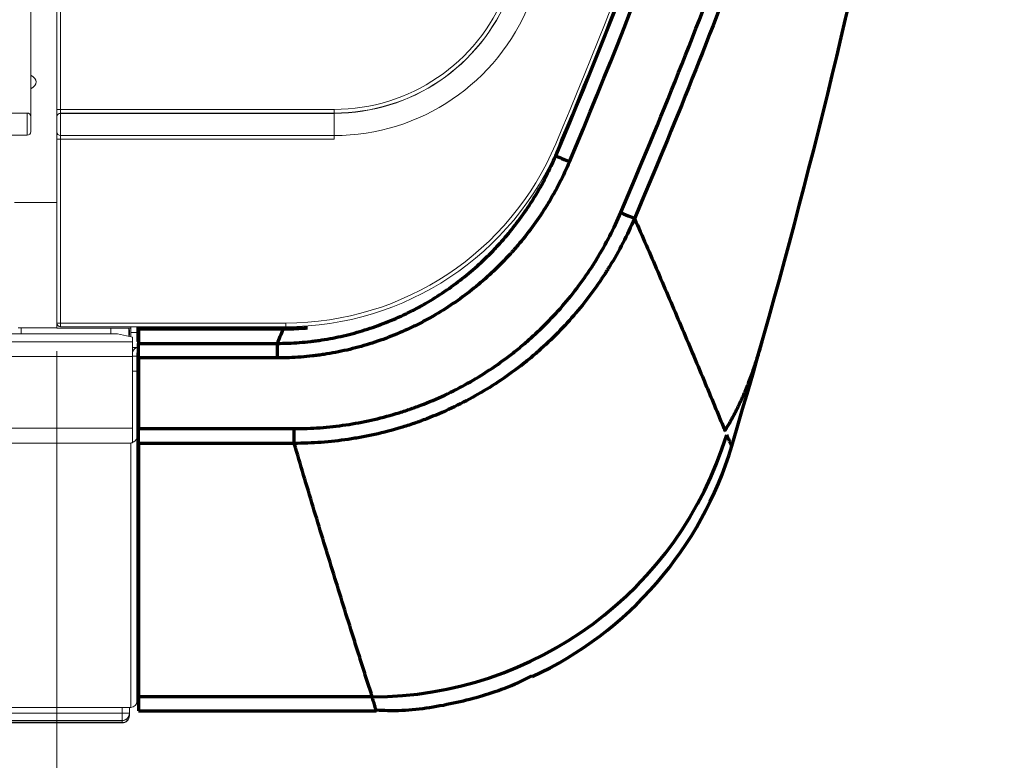
# Model space of a CAD drawing. Units: millimetres. Extents: x 0 to 1562, y -355 to 945.
# Drawn here: x 507 to 533, y 398 to 418 of the extents above; entities that cross this region are included whole.
import ezdxf

# ---------------------------------------------------------------- set-up
doc = ezdxf.new("R2010")
doc.units = ezdxf.units.MM
for name, color, linetype, true_color in [('1', 7, 'Continuous', 0xffffff), ('102', 7, 'Continuous', 0xffffff), ('251', 7, 'Continuous', 0xffffff)]:
    doc.layers.add(name, color=color, linetype=linetype, true_color=true_color)
doc.styles.add('Malgun Gothic', font='malgun.ttf')
doc.dimstyles.get("Standard").update_dxf_attribs({"dimtxt": 0.18, "dimasz": 0.18, "dimexe": 0.18, "dimexo": 0.0625, "dimgap": 0.09, "dimtad": 0, "dimtih": 1, "dimtoh": 1, "dimdec": 4, "dimzin": 0, "dimdsep": 46, "dimtxsty": 'Standard', "dimcen": 0.09, "dimadec": 0, "dimazin": 0, "dimtfac": 1, "dimtdec": 4, "dimtofl": 0, "dimtmove": 0, "dimatfit": 3, "dimfxl": 1, "dimtolj": 1, "dimtzin": 0, "dimarcsym": 0})

# ---------------------------------------------------------------- blocks, each defined once
blk = doc.blocks.new('_U10')
at = {"layer": '102', "color": 7, "lineweight": 13, "transparency": 16777216}
for p, q in [((319.249, 408.69), (319.249, 367.915)), ((507.769, 408.686), (507.769, 367.915)), ((319.249, 368.677), (507.769, 368.677))]:
    blk.add_line(p, q, dxfattribs=at)
at = {"layer": '102', "color": 7, "lineweight": 70, "transparency": 16777216}
for points in [[(319.249, 368.677), (321.789, 369.24), (321.789, 368.114)], [(507.769, 368.677), (505.229, 368.114), (505.229, 369.24)]]:
    blk.add_solid(points, dxfattribs=at)
at = {"layer": '102', "color": 7, "linetype": 'Continuous', "lineweight": 13, "transparency": 16777216, "char_height": 2.54, "attachment_point": 7, "line_spacing_factor": 1.040712, "style": 'Malgun Gothic'}
for s, insert in [('\\fMalgun Gothic|b0|i0;\\W1.0000;{\\H1.88x;(}(37.13){\\H1.88x;)}', (407.065, 375.099)), ('\\fMalgun Gothic|b0|i0;\\W1.0000;Air Outlet hole', (402.165, 369.207))]:
    blk.add_mtext(s, dxfattribs=dict(at, insert=insert))

msp = doc.modelspace()

# ---------------------------------------------------------------- linework, layer by layer
at = {"layer": '1', "color": 23, "linetype": 'Continuous', "lineweight": 18}
for p, q in [((507.069, 419.858), (507.069, 415.008)), ((319.689, 415.108), (506.969, 415.108)), ((506.969, 414.508), (506.969, 415.108)), ((507.069, 415.008), (507.069, 414.608)), ((506.969, 414.508), (319.689, 414.508)), ((507.769, 412.699), (506.629, 412.699)), ((506.729, 409.315), (507.769, 409.315)), ((509.229, 409.312), (509.229, 409.16)), ((509.969, 407.412), (509.929, 407.412)), ((509.929, 402.412), (509.969, 402.412))]:
    msp.add_line(p, q, dxfattribs=at)
at = {"layer": '1', "color": 211, "linetype": 'Continuous', "lineweight": 18}
for p, q in [((507.769, 415.205), (507.769, 419.654)), ((507.869, 419.654), (507.869, 415.205)), ((507.769, 415.004), (507.769, 415.205)), ((507.769, 414.999), (507.769, 415.004)), ((507.769, 414.599), (507.769, 414.999)), ((507.869, 415.104), (507.869, 415.205)), ((507.869, 415.205), (515.249, 415.205)), ((515.249, 415.104), (507.869, 415.104)), ((507.869, 415.104), (507.869, 415.099)), ((507.869, 415.099), (515.249, 415.099)), ((507.869, 415.099), (507.869, 414.499)), ((515.249, 415.104), (515.249, 415.205)), ((515.249, 415.104), (515.249, 415.099)), ((515.249, 415.099), (515.249, 414.499)), ((507.769, 414.405), (507.769, 414.599)), ((507.869, 414.499), (507.869, 414.405)), ((515.249, 414.499), (507.869, 414.499)), ((515.249, 414.499), (515.249, 414.405)), ((507.769, 409.448), (507.769, 414.405)), ((515.249, 414.405), (507.869, 414.405)), ((507.869, 414.405), (507.869, 409.448)), ((507.869, 409.448), (507.869, 409.348)), ((507.869, 409.448), (513.945, 409.448)), ((513.945, 409.448), (513.945, 409.348)), ((513.945, 409.348), (507.869, 409.348))]:
    msp.add_line(p, q, dxfattribs=at)
at = {"layer": '1', "color": 3, "linetype": 'Continuous', "lineweight": 70}
for p, q in [((521.382, 414.348), (521.382, 414.339)), ((509.969, 409.291), (509.969, 409.348)), ((509.969, 409.291), (509.969, 409.282)), ((513.876, 409.291), (509.969, 409.291)), ((509.969, 409.282), (509.969, 408.9)), ((513.876, 409.282), (509.969, 409.282)), ((509.969, 408.506), (509.969, 408.9)), ((509.969, 408.9), (513.716, 408.9)), ((513.716, 408.506), (513.716, 408.9)), ((513.716, 408.506), (509.969, 408.506)), ((509.969, 408.506), (509.969, 406.603)), ((509.969, 406.205), (509.969, 406.603)), ((509.969, 406.603), (514.17, 406.603)), ((514.17, 406.205), (514.17, 406.603)), ((509.969, 406.205), (509.969, 399.372)), ((514.17, 406.205), (509.969, 406.205)), ((509.969, 405.248), (509.929, 405.248)), ((509.969, 404.849), (509.929, 404.849)), ((509.929, 404.565), (509.969, 404.565)), ((516.276, 399.372), (509.969, 399.372)), ((509.969, 398.993), (516.385, 398.993))]:
    msp.add_line(p, q, dxfattribs=at)
at = {"layer": '1', "color": 18, "linetype": 'Continuous', "lineweight": 18}
for p, q in [((507.769, 409.312), (507.769, 409.448)), ((509.769, 409.312), (507.769, 409.312)), ((509.769, 409.312), (509.769, 409.348))]:
    msp.add_line(p, q, dxfattribs=at)
at = {"layer": '1', "color": 3, "linetype": 'Continuous', "lineweight": 18}
for p, q in [((317.449, 409.16), (509.409, 409.16)), ((506.809, 409.315), (506.809, 409.159)), ((509.809, 409.069), (509.409, 409.16)), ((509.709, 409.312), (509.709, 409.092)), ((509.728, 409.271), (509.728, 409.113)), ((509.769, 409.192), (509.769, 409.312)), ((509.769, 409.192), (509.769, 409.078)), ((509.929, 409.192), (509.769, 409.192)), ((509.929, 409.348), (509.929, 409.192)), ((509.929, 409.192), (509.929, 408.952)), ((317.049, 408.937), (509.809, 408.937)), ((509.809, 409.069), (509.809, 408.937)), ((509.809, 408.937), (509.809, 408.547)), ((509.929, 408.952), (509.969, 408.952)), ((509.809, 408.792), (509.969, 408.792)), ((509.929, 408.792), (509.929, 408.787)), ((509.929, 408.552), (509.929, 408.632)), ((509.809, 408.547), (317.049, 408.547)), ((509.809, 408.552), (509.929, 408.552)), ((509.809, 406.613), (509.809, 408.547)), ((509.929, 408.552), (509.929, 408.152)), ((509.929, 408.152), (509.809, 408.152)), ((509.929, 406.386), (509.929, 408.152)), ((317.049, 406.613), (509.809, 406.613)), ((509.809, 406.613), (509.809, 406.247)), ((509.769, 406.215), (317.089, 406.215)), ((509.769, 399.091), (509.769, 406.215)), ((509.809, 406.247), (509.849, 406.247)), ((509.929, 406.386), (509.929, 399.251)), ((509.929, 401.912), (509.929, 400.012)), ((509.929, 399.612), (509.929, 399.372)), ((317.149, 399.085), (509.709, 399.085)), ((317.149, 399.084), (509.709, 399.084)), ((509.528, 398.935), (509.528, 399.084)), ((509.709, 399.091), (509.709, 399.085)), ((509.709, 399.091), (509.769, 399.091)), ((509.709, 399.084), (509.709, 399.085)), ((509.728, 399.091), (509.728, 398.935)), ((509.924, 399.212), (509.969, 399.212)), ((413.728, 398.935), (509.528, 398.935)), ((509.528, 398.935), (509.528, 398.735)), ((509.728, 398.935), (509.528, 398.935)), ((509.728, 398.879), (509.722, 398.879)), ((509.728, 398.935), (509.728, 398.929)), ((509.728, 398.929), (509.728, 398.879)), ((509.728, 398.879), (509.728, 398.877)), ((509.728, 398.877), (509.728, 398.871)), ((509.728, 398.871), (509.728, 398.871)), ((509.528, 398.735), (413.728, 398.735)), ((413.728, 398.729), (509.528, 398.729)), ((413.728, 398.729), (509.528, 398.729)), ((509.528, 398.679), (413.728, 398.679)), ((413.728, 398.677), (509.528, 398.677)), ((509.528, 398.671), (413.728, 398.671)), ((509.528, 398.729), (509.528, 398.735)), ((509.528, 398.729), (509.528, 398.679)), ((509.528, 398.729), (509.528, 398.729)), ((509.528, 398.677), (509.528, 398.679)), ((509.528, 398.677), (509.528, 398.671))]:
    msp.add_line(p, q, dxfattribs=at)
at = {"layer": '1', "color": 23, "linetype": 'Continuous', "lineweight": 18}
for centre, start, end in [((506.969, 415.008), 0, 90), ((506.969, 414.608), 270, 0)]:
    msp.add_arc(centre, 0.1, start, end, dxfattribs=at)
at = {"layer": '1', "color": 3, "linetype": 'Continuous', "lineweight": 18}
for centre, radius, start, end in [((509.969, 408.632), 0.16, 90, 180), ((509.969, 408.632), 0.16, 90, 165.5225), ((509.969, 408.632), 0.04, 90, 180), ((509.528, 398.929), 0.2, 270, 0), ((509.528, 398.871), 0.2, 270, 0)]:
    msp.add_arc(centre, radius, start, end, dxfattribs=at)
at = {"layer": '1', "color": 211, "linetype": 'Continuous', "lineweight": 18}
for centre, major_axis, ratio, start_param, end_param in [((375.751, 475.652), (157.89, 0), 0.999994, 5.883935, 6.087138), ((375.751, 475.653), (-157.99, 0), 0.999994, 2.742342, 2.945545), ((515.249, 420.174), (4.969, 0), 0.999994, 4.712389, 5.904585), ((515.249, 420.174), (-5.069, 0), 0.999994, 1.570796, 2.762993), ((515.249, 420.168), (5.069, 0), 0.999994, 4.712389, 5.904585), ((515.249, 420.168), (-5.669, 0), 0.999994, 1.570796, 2.762993), ((507.869, 415.205), (-0.1, 0), 0.003444, 0, 1.570796), ((507.869, 415.004), (-0.1, 0), 0.999994, 4.712389, 6.283185), ((507.869, 414.999), (0.1, 0), 0.999994, 1.570796, 3.141593), ((507.869, 414.599), (-0.1, 0), 0.999994, 0, 1.570796), ((507.869, 414.405), (0.1, 0), 0.003444, 3.141593, 4.712389), ((513.945, 417.348), (7.9, 0), 0.999994, 4.712389, 5.883935), ((513.945, 417.348), (-8, 0), 0.999994, 1.570796, 2.742342), ((507.869, 409.448), (-0.1, 0), 0.999994, 0, 1.570796), ((507.869, 409.448), (-0.1, 0), 0.003444, 0, 1.570796)]:
    msp.add_ellipse(centre, major_axis=major_axis, ratio=ratio, start_param=start_param, end_param=end_param, dxfattribs=at)
at = {"layer": '1', "color": 3, "linetype": 'Continuous', "lineweight": 70}
for centre, major_axis, ratio, start_param, end_param in [((375.741, 475.59), (158, 0), 0.999994, 5.882437, 6.078942), ((375.741, 475.589), (-158.4, 0), 0.999994, 2.740844, 2.93735), ((375.741, 475.605), (-158, 0), 0.999994, 2.743449, 2.821639), ((375.764, 476.588), (-0.283, -160.567), 0.983865, 1.17181, 1.174416), ((521.59, 413.797), (0.368, -0.156), 0.003171, 3.142936, 4.713733), ((522.978, 412.425), (0.368, -0.157), 0.003167, 4.713743, 6.230525), ((375.757, 468.751), (-0.194, -152.571), 0.983036, 1.168936, 1.171657), ((516.276, 409.341), (-9.605, -2.782), 0.996613, 1.289803, 2.562911), ((516.387, 408.994), (9.756, -2.195), 0.999994, 5.367328, 6.213962)]:
    msp.add_ellipse(centre, major_axis=major_axis, ratio=ratio, start_param=start_param, end_param=end_param, dxfattribs=at)
at = {"layer": '1', "color": 3, "linetype": 'Continuous', "lineweight": 18}
for centre, major_axis, ratio, start_param, end_param in [((506.409, 415.944), (0.8, 0), 0.406737, 0, 0.600534), ((506.409, 415.944), (0.8, 0), 0.406737, 5.682552, 6.283185), ((509.528, 398.935), (0.2, 0), 0.999467, 4.712389, 6.283185), ((509.528, 398.929), (0.2, 0), 0.999521, 4.712389, 6.283185), ((509.528, 398.879), (0.2, 0), 0.999944, 4.712389, 6.283185), ((509.528, 398.877), (0.2, 0), 0.999961, 4.712389, 6.283185)]:
    msp.add_ellipse(centre, major_axis=major_axis, ratio=ratio, start_param=start_param, end_param=end_param, dxfattribs=at)
at = {"layer": '1', "color": 3, "linetype": 'Continuous', "lineweight": 18, "extrusion": (1.55963e-09, -1.70632e-14, 1)}
for centre, start_param in [((509.769, 406.386), 3.66515), ((509.769, 399.251, 0), 3.141593)]:
    msp.add_ellipse(centre, major_axis=(0, 0.161), ratio=0.996584, start_param=start_param, end_param=4.712389, dxfattribs=at)
at = {"layer": '1', "color": 3, "linetype": 'Continuous', "lineweight": 70}
for points, knots in [([(522.978, 412.424), (523.514, 413.677), (524.552, 416.192), (525.526, 418.728), (526.939, 422.547), (527.817, 425.113), (529.037, 428.993), (529.818, 431.59), (530.894, 435.515), (531.873, 439.47), (532.461, 442.127), (532.739, 443.461)], [0, 0, 0, 0, 0.125, 0.25, 0.25, 0.5, 0.5, 0.625, 0.75, 0.875, 1, 1, 1, 1]), ([(533.13, 443.381), (532.992, 442.714), (532.849, 442.048), (532.628, 441.051), (532.553, 440.719), (532.402, 440.055), (532.325, 439.723), (531.937, 438.066), (531.283, 435.423), (530.204, 431.485), (529.419, 428.878), (528.908, 427.254), (528.805, 426.929), (528.597, 426.281), (528.282, 425.31), (527.957, 424.342), (527.296, 422.41), (526.384, 419.847), (524.92, 416.037), (523.881, 413.52), (523.345, 412.268)], [0, 0, 0, 0, 0.0625, 0.0625, 0.09375, 0.09375, 0.125, 0.125, 0.25, 0.375, 0.5, 0.5, 0.53125, 0.53125, 0.5625, 0.625, 0.625, 0.75, 0.875, 1, 1, 1, 1]), ([(525.968, 406.13), (527.552, 411.425), (530.66, 423.643), (532.602, 436.107), (533.318, 443.14)], [0, 0, 0, 0, 0.438812, 1, 1, 1, 1]), ([(513.716, 408.9), (513.917, 408.9), (514.118, 408.908), (514.418, 408.931), (514.517, 408.941), (514.667, 408.958), (514.742, 408.967), (514.816, 408.978), (514.866, 408.985), (514.891, 408.988), (515.114, 409.023), (515.31, 409.061), (515.698, 409.151), (515.889, 409.203), (516.268, 409.321), (516.455, 409.386), (516.824, 409.532), (517.006, 409.612), (517.276, 409.742), (517.365, 409.787), (517.476, 409.846), (517.498, 409.857), (517.542, 409.881), (517.609, 409.917), (517.674, 409.954), (517.891, 410.079), (518.059, 410.185), (518.388, 410.408), (518.708, 410.642), (519.01, 410.899), (519.304, 411.166), (519.446, 411.306), (519.618, 411.488), (519.653, 411.524), (519.704, 411.58), (519.72, 411.598), (519.754, 411.636), (519.837, 411.729), (519.919, 411.825), (520.109, 412.057), (520.352, 412.375), (520.571, 412.71), (520.701, 412.925), (520.726, 412.968), (520.777, 413.055), (520.851, 413.186), (520.922, 413.318), (521.059, 413.586), (521.144, 413.768), (521.222, 413.953)], [0, 0, 0, 0, 0.0625, 0.0625, 0.09375, 0.09375, 0.109375, 0.117188, 0.117188, 0.125, 0.125, 0.1875, 0.1875, 0.25, 0.25, 0.3125, 0.3125, 0.375, 0.375, 0.40625, 0.40625, 0.414063, 0.414063, 0.421875, 0.4375, 0.4375, 0.5, 0.5, 0.5625, 0.625, 0.625, 0.6875, 0.6875, 0.703125, 0.703125, 0.710938, 0.710938, 0.71875, 0.75, 0.75, 0.8125, 0.875, 0.875, 0.890625, 0.890625, 0.90625, 0.9375, 0.9375, 1, 1, 1, 1]), ([(521.59, 413.796), (521.508, 413.601), (521.419, 413.411), (521.229, 413.039), (521.026, 412.674), (520.798, 412.326), (520.558, 411.985), (520.431, 411.819), (520.232, 411.576), (520.164, 411.496), (520.077, 411.397), (520.059, 411.377), (520.024, 411.338), (520.006, 411.319), (519.953, 411.26), (519.917, 411.222), (519.736, 411.031), (519.587, 410.884), (519.278, 410.603), (518.961, 410.333), (518.625, 410.087), (518.28, 409.853), (518.102, 409.742), (517.875, 409.611), (517.806, 409.572), (517.736, 409.534), (517.69, 409.509), (517.667, 409.497), (517.55, 409.435), (517.456, 409.388), (517.173, 409.251), (516.981, 409.168), (516.593, 409.015), (516.397, 408.946), (515.999, 408.823), (515.798, 408.768), (515.391, 408.674), (515.185, 408.634), (514.95, 408.598), (514.924, 408.595), (514.872, 408.587), (514.793, 408.576), (514.61, 408.554), (514.453, 408.539), (514.138, 408.514), (513.927, 408.506), (513.716, 408.506)], [0, 0, 0, 0, 0.0625, 0.0625, 0.125, 0.1875, 0.1875, 0.25, 0.25, 0.28125, 0.28125, 0.289062, 0.289062, 0.296875, 0.296875, 0.3125, 0.3125, 0.375, 0.375, 0.4375, 0.5, 0.5, 0.5625, 0.5625, 0.578125, 0.585937, 0.585937, 0.59375, 0.59375, 0.625, 0.625, 0.6875, 0.6875, 0.75, 0.75, 0.8125, 0.8125, 0.875, 0.875, 0.882812, 0.882812, 0.890625, 0.90625, 0.9375, 0.9375, 1, 1, 1, 1]), ([(514.17, 406.603), (514.405, 406.603), (514.639, 406.611), (515.103, 406.645), (515.333, 406.671), (515.792, 406.738), (516.02, 406.78), (516.472, 406.881), (516.697, 406.939), (517.033, 407.04), (517.144, 407.076), (517.283, 407.123), (517.311, 407.133), (517.366, 407.152), (517.449, 407.182), (517.531, 407.212), (517.804, 407.317), (518.019, 407.408), (518.439, 407.605), (518.851, 407.816), (519.247, 408.058), (519.635, 408.314), (519.825, 408.449), (520.057, 408.628), (520.103, 408.664), (520.195, 408.737), (520.331, 408.848), (520.464, 408.963), (520.724, 409.196), (520.892, 409.357), (521.214, 409.691), (521.369, 409.863), (521.666, 410.219), (521.808, 410.402), (522.012, 410.686), (522.078, 410.782), (522.176, 410.928), (522.208, 410.977), (522.271, 411.076), (522.302, 411.125), (522.455, 411.376), (522.686, 411.784), (522.886, 412.208), (522.978, 412.424)], [0, 0, 0, 0, 0.0625, 0.0625, 0.125, 0.125, 0.1875, 0.1875, 0.25, 0.25, 0.28125, 0.28125, 0.289063, 0.289063, 0.296875, 0.3125, 0.3125, 0.375, 0.375, 0.4375, 0.5, 0.5, 0.5625, 0.5625, 0.578125, 0.578125, 0.59375, 0.625, 0.625, 0.6875, 0.6875, 0.75, 0.75, 0.8125, 0.8125, 0.84375, 0.84375, 0.859375, 0.859375, 0.875, 0.875, 0.9375, 1, 1, 1, 1]), ([(523.345, 412.268), (523.249, 412.044), (523.041, 411.603), (522.802, 411.179), (522.658, 410.944), (522.642, 410.919), (522.61, 410.867), (522.594, 410.841), (522.544, 410.764), (522.445, 410.611), (522.341, 410.461), (522.129, 410.166), (521.982, 409.976), (521.673, 409.606), (521.512, 409.426), (521.177, 409.08), (521.003, 408.912), (520.733, 408.67), (520.641, 408.59), (520.501, 408.473), (520.453, 408.435), (520.382, 408.378), (520.358, 408.359), (520.31, 408.321), (520.286, 408.302), (520.069, 408.135), (519.872, 407.994), (519.469, 407.727), (519.058, 407.476), (518.63, 407.255), (518.193, 407.05), (517.97, 406.955), (517.687, 406.846), (517.601, 406.814), (517.515, 406.783), (517.458, 406.763), (517.429, 406.753), (517.284, 406.704), (517.168, 406.666), (516.819, 406.561), (516.583, 406.499), (516.227, 406.419), (516.108, 406.395), (515.928, 406.361), (515.868, 406.351), (515.747, 406.331), (515.687, 406.321), (515.385, 406.277), (514.901, 406.223), (514.414, 406.205), (514.17, 406.205)], [0, 0, 0, 0, 0.0625, 0.125, 0.125, 0.132812, 0.132812, 0.140625, 0.140625, 0.15625, 0.1875, 0.1875, 0.25, 0.25, 0.3125, 0.3125, 0.375, 0.375, 0.40625, 0.40625, 0.421875, 0.421875, 0.429687, 0.429687, 0.4375, 0.4375, 0.5, 0.5, 0.5625, 0.625, 0.625, 0.6875, 0.6875, 0.703125, 0.710937, 0.710937, 0.71875, 0.71875, 0.75, 0.75, 0.8125, 0.8125, 0.84375, 0.84375, 0.859375, 0.859375, 0.875, 0.875, 0.9375, 1, 1, 1, 1]), ([(523.345, 412.268), (523.555, 411.793), (523.765, 411.314), (524.181, 410.352), (524.389, 409.868), (524.803, 408.895), (525.009, 408.406), (525.267, 407.792), (525.318, 407.669), (525.396, 407.484), (525.422, 407.422), (525.473, 407.299), (525.499, 407.237), (525.55, 407.114), (525.576, 407.052), (525.627, 406.928), (525.678, 406.805), (525.73, 406.68), (525.759, 406.611), (525.762, 406.603), (525.769, 406.587), (525.777, 406.569), (525.785, 406.55), (525.79, 406.539)], [0, 0, 0, 0, 0.25455, 0.25455, 0.5091, 0.5091, 0.76365, 0.76365, 0.827288, 0.827288, 0.859107, 0.859107, 0.890925, 0.890925, 0.922744, 0.922744, 0.954563, 0.986382, 0.986382, 0.990359, 0.990359, 0.994336, 1, 1, 1, 1]), ([(514.526, 409.309), (514.494, 409.306), (514.461, 409.304), (514.243, 409.288), (514.058, 409.282), (513.876, 409.282)], [0, 0, 0, 0, 0.147849, 0.147849, 1, 1, 1, 1]), ([(525.833, 406.434), (525.839, 406.421), (525.844, 406.408), (525.854, 406.383), (525.869, 406.347), (525.883, 406.316), (525.9, 406.276), (525.907, 406.259), (525.921, 406.226), (525.928, 406.212), (525.956, 406.149), (525.968, 406.125), (525.968, 406.13)], [0, 0, 0, 0, 0.0625, 0.0625, 0.125, 0.25, 0.25, 0.375, 0.375, 0.5, 0.5, 1, 1, 1, 1]), ([(516.276, 399.372), (516.271, 399.39), (516.265, 399.408), (516.254, 399.443), (516.248, 399.461), (516.237, 399.497), (516.231, 399.515), (516.219, 399.55), (516.213, 399.568), (516.185, 399.657), (516.139, 399.799), (516.094, 399.942), (516.049, 400.084), (516.026, 400.155), (515.981, 400.298), (515.959, 400.369), (515.914, 400.511), (515.891, 400.582), (515.824, 400.796), (515.779, 400.938), (515.555, 401.65), (515.378, 402.219), (515.027, 403.358), (514.853, 403.928), (514.509, 405.066), (514.339, 405.636), (514.17, 406.205)], [0, 0, 0, 0, 0.007813, 0.007813, 0.015625, 0.015625, 0.023438, 0.023438, 0.03125, 0.03125, 0.0625, 0.09375, 0.09375, 0.125, 0.125, 0.15625, 0.15625, 0.1875, 0.1875, 0.25, 0.25, 0.5, 0.5, 0.75, 0.75, 1, 1, 1, 1]), ([(516.385, 399.022), (516.584, 399.009), (517.283, 398.992), (518.453, 399.182), (519.662, 399.508), (520.341, 399.816), (520.581, 399.938)], [0, 0, 0, 0, 0.13723, 0.483527, 0.813993, 1, 1, 1, 1]), ([(509.969, 399.372), (509.969, 399.24), (509.969, 399.053), (509.969, 398.993), (509.969, 398.993)], [0, 0, 0, 0, 0.521202, 1, 1, 1, 1]), ([(516.387, 398.993), (516.385, 398.993), (516.375, 399.022), (516.353, 399.096), (516.348, 399.114), (516.336, 399.154), (516.324, 399.198), (516.305, 399.264), (516.293, 399.309), (516.284, 399.34), (516.28, 399.356), (516.276, 399.372)], [0, 0, 0, 0, 0.478355, 0.478355, 0.608766, 0.608766, 0.739178, 0.869589, 0.934794, 0.934794, 1, 1, 1, 1])]:
    msp.add_open_spline(points, degree=3, knots=knots, dxfattribs=at)
for points, degree in [([(521.382, 414.348), (521.363, 414.301), (521.343, 414.255), (521.323, 414.21)], 3), ([(514.505, 409.316), (514.296, 409.299), (514.086, 409.291), (513.876, 409.291)], 3), ([(525.782, 406.542), (526.394, 407.519), (526.789, 408.95)], 2), ([(525.968, 406.13), (525.968, 406.13)], 1)]:
    msp.add_open_spline(points, degree=degree, dxfattribs=at)
at = {"layer": '1', "color": 3, "linetype": 'Continuous', "lineweight": 18}
msp.add_open_spline([(509.849, 406.247), (509.836, 406.238), (509.823, 406.231), (509.803, 406.223), (509.796, 406.221), (509.786, 406.218), (509.781, 406.217), (509.776, 406.216), (509.772, 406.215), (509.77, 406.215), (509.769, 406.215)], degree=3, knots=[0, 0, 0, 0, 0.5, 0.5, 0.75, 0.75, 0.875, 0.9375, 0.9375, 1, 1, 1, 1], dxfattribs=at)

# ---------------------------------------------------------------- dimensions: what is measured, and where the dimension line sits
at = {"layer": '102', "color": 7, "linetype": 'Continuous', "lineweight": 13}
dim = msp.add_linear_dim(base=(507.769, 368.677), p1=(319.249, 409.452), p2=(507.769, 411.926), text=' \\fMalgun Gothic|b0|i0;\\C7;{\\H1.88x;(}(37.13){\\H1.88x;)} \\P\\fMalgun Gothic|b0|i0;\\C7;\\H2.54;\\fMalgun Gothic|b0|i0;Air Outlet hole\\fMalgun Gothic|b0|i0;\\H2.54;\\C7;', dimstyle='Standard', override={"dimtxt": 2.54, "dimasz": 2.54, "dimexe": 0.762, "dimexo": 0.762, "dimgap": 1.27, "dimtad": 1, "dimtih": 1, "dimtoh": 0, "dimdec": 0, "dimlfac": 0.03937, "dimzin": 8, "dimdsep": 46, "dimlunit": 2, "dimpost": '', "dimtxsty": 'Malgun Gothic', "dimsah": 1, "dimse1": 0, "dimse2": 0, "dimsd1": 0, "dimsd2": 0, "dimclrd": 7, "dimclre": 7, "dimclrt": 7, "dimtm": -0.1, "dimtfac": 0.5, "dimtdec": 2, "dimtofl": 1, "dimtmove": 0, "dimtzin": 8, "dimlwd": 13, "dimlwe": 13}, dxfattribs=at)
dim.commit()
dim.dimension.update_dxf_attribs({"geometry": '_U10', "text_midpoint": (413.817, 368.677), "dimtype": 160})

# ---------------------------------------------------------------- leaders
at = {"layer": '251', "color": 7, "linetype": 'Continuous', "lineweight": 13}
msp.add_leader([(455.352, 422.498), (526.642, 359.639), (527.658, 359.639)], dimstyle='Standard', override={"dimasz": 1.016, "dimldrblk": 'Dot'}, dxfattribs=at)

doc.saveas('drawing.dxf')
